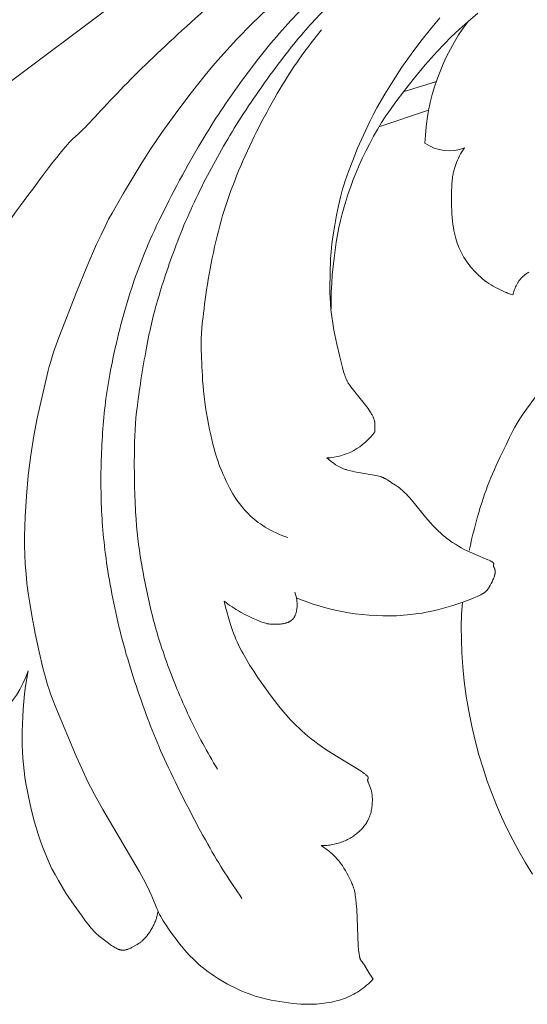
# Model space of a CAD drawing. Units: millimetres. Extents: x 0 to 1341, y 28 to 1187.
# Drawn here: x 588 to 619, y 810 to 871 of the extents above; entities that cross this region are included whole.
import ezdxf

# ---------------------------------------------------------------- set-up
doc = ezdxf.new("R2010")
doc.units = ezdxf.units.MM
doc.header["$MEASUREMENT"] = 0
doc.layers.get('0').update_dxf_attribs({"lineweight": 5})
doc.styles.add('Arial', font='arial.ttf')
doc.dimstyles.new('Dimension Style 01', dxfattribs={"dimtxt": 10, "dimasz": 7, "dimexe": 0.5, "dimexo": 0.5, "dimgap": 0.25, "dimtad": 1, "dimtoh": 1, "dimdec": 0, "dimzin": 1, "dimdsep": 46, "dimtxsty": 'Arial', "dimcen": 0.5, "dimazin": 0, "dimtfac": 1, "dimtdec": 4, "dimtix": 1, "dimtmove": 1, "dimatfit": 3, "dimfxl": 1, "dimtolj": 1, "dimtzin": 1, "dimarcsym": 0})

# ---------------------------------------------------------------- blocks, each defined once
blk = doc.blocks.new('*D29')
at = {"color": 0, "lineweight": -2, "transparency": 16777216}
for p, q in [((493.339, 828.812), (493.339, 891.487)), ((681.339, 842.015), (681.339, 891.487)), ((674.339, 890.987), (500.339, 890.987))]:
    blk.add_line(p, q, dxfattribs=at)
at = {"color": 0, "transparency": 16777216}
for points in [[(500.339, 892.154), (500.339, 889.82), (493.339, 890.987)], [(674.339, 892.154), (674.339, 889.82), (681.339, 890.987)]]:
    blk.add_solid(points, dxfattribs=at)
at = {"layer": 'Defpoints', "color": 0, "transparency": 16777216}
for p in [(493.339, 890.987), (681.339, 841.515), (493.339, 828.312)]:
    blk.add_point(p, dxfattribs=at)
at = {"color": 0, "transparency": 16777216, "insert": (587.339, 896.343), "char_height": 10, "attachment_point": 5, "style": 'Arial'}
blk.add_mtext('\\A1;188', dxfattribs=at)
blk = doc.blocks.new('N-247L_188_80')
for p, q in [((583.14, 864.141), (594.128, 872.359)), ((602.05, 870.691), (602.985, 871.586)), ((615.385, 870.829), (615.978, 871.342)), ((601.092, 869.711), (602.05, 870.691)), ((613.637, 871.043), (613.058, 870.351)), ((614.844, 870.339), (615.385, 870.829)), ((613.058, 870.351), (612.466, 869.604)), ((614.351, 869.869), (614.844, 870.339)), ((600.122, 868.651), (601.092, 869.711)), ((612.466, 869.604), (611.875, 868.816)), ((613.487, 868.982), (613.9, 869.418)), ((613.9, 869.418), (614.351, 869.869)), ((611.875, 868.816), (611.3, 868.002)), ((613.104, 868.561), (613.487, 868.982)), ((599.637, 868.093), (600.122, 868.651)), ((612.746, 868.15), (613.104, 868.561)), ((599.153, 867.516), (599.637, 868.093)), ((611.3, 868.002), (610.753, 867.172)), ((612.083, 867.353), (612.746, 868.15)), ((598.201, 866.319), (599.153, 867.516)), ((610.753, 867.172), (610.24, 866.333)), ((613.441, 867.117), (611.371, 866.479)), ((611.46, 866.573), (612.083, 867.353)), ((610.87, 865.793), (611.46, 866.573)), ((597.298, 865.116), (598.201, 866.319)), ((610.24, 866.333), (609.762, 865.489)), ((610.588, 865.398), (610.87, 865.793)), ((609.762, 865.489), (609.537, 865.067)), ((612.95, 865.345), (609.872, 864.316)), ((610.315, 864.997), (610.588, 865.398)), ((596.481, 863.972), (597.298, 865.116)), ((609.322, 864.645), (608.924, 863.808)), ((609.537, 865.067), (609.322, 864.645)), ((609.795, 864.17), (610.05, 864.589)), ((610.05, 864.589), (610.315, 864.997)), ((595.786, 862.953), (596.481, 863.972)), ((609.549, 863.741), (609.795, 864.17)), ((608.924, 863.808), (608.57, 863.001)), ((609.313, 863.303), (609.549, 863.741)), ((595.237, 862.104), (595.786, 862.953)), ((608.57, 863.001), (608.263, 862.248)), ((608.873, 862.41), (609.088, 862.858)), ((609.088, 862.858), (609.313, 863.303)), ((614.928, 862.66), (615.002, 862.789)), ((615.002, 862.789), (615.08, 862.914)), ((615.08, 862.914), (615.12, 862.976)), ((615.12, 862.976), (615.162, 863.036)), ((594.116, 860.227), (595.237, 862.104)), ((608.263, 862.248), (608.009, 861.575)), ((608.67, 861.962), (608.873, 862.41)), ((614.625, 862.003), (614.676, 862.134)), ((614.676, 862.134), (614.732, 862.265)), ((614.732, 862.265), (614.793, 862.398)), ((614.793, 862.398), (614.858, 862.53)), ((614.858, 862.53), (614.928, 862.66)), ((608.009, 861.575), (607.806, 860.996)), ((608.302, 861.074), (608.48, 861.515)), ((608.48, 861.515), (608.67, 861.962)), ((614.471, 861.476), (614.487, 861.546)), ((614.487, 861.546), (614.503, 861.614)), ((614.503, 861.614), (614.52, 861.68)), ((614.52, 861.68), (614.539, 861.746)), ((614.539, 861.746), (614.559, 861.81)), ((614.559, 861.81), (614.58, 861.875)), ((614.58, 861.875), (614.625, 862.003)), ((607.806, 860.996), (607.721, 860.733)), ((608.138, 860.639), (608.302, 861.074)), ((614.386, 860.814), (614.401, 861.001)), ((614.401, 861.001), (614.421, 861.173)), ((614.421, 861.173), (614.432, 861.253)), ((614.432, 861.253), (614.444, 861.33)), ((614.444, 861.33), (614.457, 861.404)), ((614.457, 861.404), (614.471, 861.476)), ((607.644, 860.479), (607.574, 860.23)), ((607.721, 860.733), (607.644, 860.479)), ((607.988, 860.215), (608.138, 860.639)), ((614.356, 859.914), (614.364, 860.387)), ((614.364, 860.387), (614.373, 860.608)), ((614.373, 860.608), (614.386, 860.814)), ((593.407, 859.007), (594.116, 860.227)), ((607.509, 859.981), (607.389, 859.456)), ((607.574, 860.23), (607.509, 859.981)), ((607.727, 859.381), (607.851, 859.796)), ((607.851, 859.796), (607.988, 860.215)), ((614.363, 859.424), (614.356, 859.914)), ((607.389, 859.456), (607.271, 858.877)), ((607.613, 858.963), (607.727, 859.381)), ((614.373, 859.183), (614.363, 859.424)), ((614.387, 858.948), (614.373, 859.183)), ((592.974, 858.177), (593.199, 858.619)), ((593.199, 858.619), (593.407, 859.007)), ((607.271, 858.877), (607.16, 858.266)), ((607.415, 858.109), (607.509, 858.541)), ((607.509, 858.541), (607.613, 858.963)), ((614.405, 858.724), (614.387, 858.948)), ((614.427, 858.511), (614.405, 858.724)), ((614.453, 858.308), (614.427, 858.511)), ((592.728, 857.669), (592.974, 858.177)), ((607.16, 858.266), (607.062, 857.662)), ((607.328, 857.664), (607.415, 858.109)), ((614.482, 858.114), (614.453, 858.308)), ((614.515, 857.931), (614.482, 858.114)), ((614.551, 857.756), (614.515, 857.931)), ((592.457, 857.083), (592.728, 857.669)), ((607.062, 857.662), (606.985, 857.104)), ((607.249, 857.202), (607.328, 857.664)), ((614.59, 857.59), (614.551, 857.756)), ((614.631, 857.433), (614.59, 857.59)), ((614.675, 857.283), (614.631, 857.433)), ((614.721, 857.141), (614.675, 857.283)), ((591.849, 855.684), (592.457, 857.083)), ((606.985, 857.104), (606.933, 856.616)), ((607.111, 856.222), (607.176, 856.72)), ((607.176, 856.72), (607.249, 857.202)), ((614.77, 857.005), (614.721, 857.141)), ((614.822, 856.874), (614.77, 857.005)), ((614.877, 856.748), (614.822, 856.874)), ((614.936, 856.625), (614.877, 856.748)), ((606.901, 856.172), (606.867, 855.26)), ((606.933, 856.616), (606.901, 856.172)), ((607.053, 855.71), (607.111, 856.222)), ((614.997, 856.505), (614.936, 856.625)), ((615.063, 856.386), (614.997, 856.505)), ((615.133, 856.268), (615.063, 856.386)), ((615.206, 856.151), (615.133, 856.268)), ((615.284, 856.034), (615.206, 856.151)), ((615.365, 855.919), (615.284, 856.034)), ((591.206, 854.127), (591.849, 855.684)), ((607.006, 855.188), (607.053, 855.71)), ((615.451, 855.804), (615.365, 855.919)), ((615.541, 855.691), (615.451, 855.804)), ((615.635, 855.579), (615.541, 855.691)), ((615.733, 855.468), (615.635, 855.579)), ((615.835, 855.358), (615.733, 855.468)), ((606.867, 855.26), (606.854, 854.42)), ((606.968, 854.661), (607.006, 855.188)), ((615.941, 855.25), (615.835, 855.358)), ((616.052, 855.144), (615.941, 855.25)), ((616.167, 855.041), (616.052, 855.144)), ((616.286, 854.94), (616.167, 855.041)), ((616.409, 854.842), (616.286, 854.94)), ((616.537, 854.748), (616.409, 854.842)), ((618.529, 854.822), (618.504, 854.786)), ((618.556, 854.858), (618.529, 854.822)), ((618.583, 854.894), (618.556, 854.858)), ((618.613, 854.93), (618.583, 854.894)), ((618.643, 854.965), (618.613, 854.93)), ((618.675, 855), (618.643, 854.965)), ((618.709, 855.035), (618.675, 855)), ((618.744, 855.07), (618.709, 855.035)), ((618.781, 855.104), (618.744, 855.07)), ((618.819, 855.138), (618.781, 855.104)), ((618.86, 855.171), (618.819, 855.138)), ((618.902, 855.205), (618.86, 855.171)), ((618.946, 855.238), (618.902, 855.205)), ((618.991, 855.27), (618.946, 855.238)), ((619.038, 855.303), (618.991, 855.27)), ((619.137, 855.366), (619.038, 855.303)), ((606.854, 854.42), (606.858, 854.102)), ((606.943, 854.133), (606.968, 854.661)), ((616.602, 854.702), (616.537, 854.748)), ((616.669, 854.658), (616.602, 854.702)), ((616.805, 854.572), (616.669, 854.658)), ((616.942, 854.49), (616.805, 854.572)), ((617.079, 854.414), (616.942, 854.49)), ((617.213, 854.343), (617.079, 854.414)), ((617.341, 854.279), (617.213, 854.343)), ((617.462, 854.221), (617.341, 854.279)), ((617.669, 854.128), (617.462, 854.221)), ((618.26, 854.288), (618.148, 853.962)), ((618.29, 854.367), (618.26, 854.288)), ((618.322, 854.445), (618.29, 854.367)), ((618.357, 854.523), (618.322, 854.445)), ((618.375, 854.561), (618.357, 854.523)), ((618.394, 854.599), (618.375, 854.561)), ((618.414, 854.637), (618.394, 854.599)), ((618.435, 854.674), (618.414, 854.637)), ((618.457, 854.712), (618.435, 854.674)), ((618.48, 854.749), (618.457, 854.712)), ((618.504, 854.786), (618.48, 854.749)), ((590.115, 851.326), (591.206, 854.127)), ((606.858, 854.102), (606.869, 853.764)), ((606.869, 853.764), (606.891, 853.406)), ((606.93, 853.606), (606.943, 854.133)), ((606.93, 853.086), (606.93, 853.606)), ((617.752, 854.094), (617.669, 854.128)), ((617.822, 854.066), (617.752, 854.094)), ((617.883, 854.043), (617.822, 854.066)), ((617.938, 854.024), (617.883, 854.043)), ((618.148, 853.962), (617.938, 854.024)), ((606.891, 853.406), (606.923, 853.027)), ((606.923, 853.027), (606.97, 852.628)), ((606.97, 852.628), (607.031, 852.209)), ((607.031, 852.209), (607.105, 851.778)), ((607.105, 851.778), (607.277, 850.918)), ((589.793, 850.416), (590.115, 851.326)), ((607.277, 850.918), (607.46, 850.125)), ((589.599, 849.786), (589.684, 850.075)), ((589.684, 850.075), (589.793, 850.416)), ((607.46, 850.125), (607.629, 849.471)), ((589.472, 849.287), (589.531, 849.529)), ((589.531, 849.529), (589.599, 849.786)), ((607.629, 849.471), (607.701, 849.218)), ((588.78, 846.347), (589.472, 849.287)), ((607.701, 849.218), (607.735, 849.108)), ((607.735, 849.108), (607.768, 849.008)), ((607.768, 849.008), (607.8, 848.917)), ((607.8, 848.917), (607.832, 848.833)), ((607.832, 848.833), (607.865, 848.755)), ((607.865, 848.755), (607.882, 848.718)), ((607.882, 848.718), (607.9, 848.682)), ((607.9, 848.682), (607.917, 848.647)), ((607.917, 848.647), (607.935, 848.613)), ((607.935, 848.613), (607.954, 848.58)), ((607.954, 848.58), (607.973, 848.547)), ((607.973, 848.547), (607.993, 848.514)), ((607.993, 848.514), (608.014, 848.481)), ((608.014, 848.481), (608.057, 848.416)), ((608.057, 848.416), (608.105, 848.35)), ((608.105, 848.35), (608.156, 848.281)), ((608.156, 848.281), (609.06, 847.147)), ((609.06, 847.147), (609.212, 846.94)), ((609.212, 846.94), (609.281, 846.84)), ((588.574, 845.266), (588.78, 846.347)), ((609.281, 846.84), (609.345, 846.743)), ((609.345, 846.743), (609.403, 846.649)), ((609.403, 846.649), (609.43, 846.604)), ((609.43, 846.604), (609.455, 846.561)), ((609.455, 846.561), (609.477, 846.518)), ((609.477, 846.518), (609.498, 846.477)), ((609.498, 846.477), (609.517, 846.437)), ((609.517, 846.437), (609.534, 846.398)), ((609.534, 846.398), (609.55, 846.361)), ((609.55, 846.361), (609.564, 846.324)), ((609.564, 846.324), (609.577, 846.288)), ((609.577, 846.288), (609.588, 846.253)), ((609.588, 846.253), (609.598, 846.219)), ((609.598, 846.219), (609.606, 846.186)), ((609.606, 846.186), (609.614, 846.153)), ((609.614, 846.153), (609.62, 846.121)), ((609.62, 846.121), (609.625, 846.089)), ((609.625, 846.089), (609.63, 846.058)), ((609.63, 846.058), (609.633, 846.028)), ((609.639, 845.821), (609.631, 845.579)), ((609.633, 846.028), (609.636, 845.998)), ((609.636, 845.998), (609.638, 845.968)), ((609.638, 845.968), (609.639, 845.938)), ((609.639, 845.938), (609.64, 845.879)), ((609.64, 845.879), (609.639, 845.821)), ((588.391, 844.076), (588.574, 845.266)), ((609.631, 845.579), (609.631, 845.514)), ((588.238, 842.818), (588.391, 844.076)), ((606.661, 843.893), (606.934, 843.675)), ((606.934, 843.675), (607.069, 843.573)), ((607.069, 843.573), (607.139, 843.524)), ((607.139, 843.524), (607.21, 843.477)), ((607.21, 843.477), (607.283, 843.431)), ((607.283, 843.431), (607.36, 843.386)), ((607.36, 843.386), (607.399, 843.365)), ((607.399, 843.365), (607.439, 843.343)), ((607.439, 843.343), (607.48, 843.323)), ((607.48, 843.323), (607.522, 843.302)), ((607.522, 843.302), (607.565, 843.282)), ((607.565, 843.282), (607.61, 843.263)), ((588.12, 841.537), (588.238, 842.818)), ((607.61, 843.263), (607.655, 843.244)), ((607.655, 843.244), (607.702, 843.226)), ((607.702, 843.226), (607.75, 843.208)), ((607.75, 843.208), (607.799, 843.19)), ((607.799, 843.19), (607.85, 843.173)), ((607.85, 843.173), (607.903, 843.157)), ((607.903, 843.157), (608.012, 843.126)), ((608.012, 843.126), (608.127, 843.097)), ((608.127, 843.097), (608.246, 843.069)), ((608.246, 843.069), (608.369, 843.044)), ((608.369, 843.044), (608.621, 842.996)), ((608.621, 842.996), (609.596, 842.832)), ((609.596, 842.832), (609.699, 842.811)), ((609.699, 842.811), (609.795, 842.789)), ((609.795, 842.789), (609.882, 842.767)), ((609.882, 842.767), (609.963, 842.744)), ((609.963, 842.744), (610, 842.732)), ((610, 842.732), (610.036, 842.72)), ((610.036, 842.72), (610.071, 842.707)), ((610.071, 842.707), (610.103, 842.695)), ((610.103, 842.695), (610.135, 842.682)), ((610.135, 842.682), (610.165, 842.67)), ((610.165, 842.67), (610.194, 842.657)), ((610.194, 842.657), (610.222, 842.644)), ((610.222, 842.644), (610.249, 842.631)), ((610.249, 842.631), (610.275, 842.617)), ((610.275, 842.617), (610.323, 842.591)), ((610.323, 842.591), (610.369, 842.563)), ((610.369, 842.563), (610.413, 842.536)), ((610.413, 842.536), (610.619, 842.396)), ((610.619, 842.396), (610.662, 842.368)), ((610.662, 842.368), (610.913, 842.215)), ((610.913, 842.215), (610.972, 842.177)), ((610.972, 842.177), (611.034, 842.135)), ((611.034, 842.135), (611.1, 842.087)), ((611.1, 842.087), (611.169, 842.034)), ((588.042, 840.28), (588.12, 841.537)), ((611.169, 842.034), (611.243, 841.975)), ((611.243, 841.975), (611.32, 841.909)), ((611.32, 841.909), (611.402, 841.834)), ((611.402, 841.834), (611.488, 841.752)), ((611.488, 841.752), (611.579, 841.66)), ((611.579, 841.66), (611.675, 841.558)), ((611.675, 841.558), (611.775, 841.445)), ((611.775, 841.445), (611.993, 841.187)), ((611.993, 841.187), (612.765, 840.241)), ((588.02, 839.672), (588.042, 840.28)), ((612.765, 840.241), (613.061, 839.901)), ((588.009, 839.078), (588.02, 839.672)), ((613.061, 839.901), (613.215, 839.732)), ((613.215, 839.732), (613.374, 839.566)), ((588.011, 838.493), (588.009, 839.078)), ((613.374, 839.566), (613.538, 839.403)), ((613.538, 839.403), (613.705, 839.245)), ((613.705, 839.245), (613.877, 839.094)), ((613.877, 839.094), (613.965, 839.02)), ((613.965, 839.02), (614.053, 838.949)), ((588.026, 837.912), (588.011, 838.493)), ((614.053, 838.949), (614.143, 838.88)), ((614.143, 838.88), (614.233, 838.814)), ((614.233, 838.814), (614.324, 838.749)), ((614.324, 838.749), (614.416, 838.686)), ((614.416, 838.686), (614.6, 838.567)), ((614.6, 838.567), (614.785, 838.456)), ((614.785, 838.456), (614.969, 838.352)), ((588.055, 837.331), (588.026, 837.912)), ((614.969, 838.352), (615.151, 838.255)), ((615.151, 838.255), (615.331, 838.166)), ((615.331, 838.166), (615.506, 838.082)), ((615.506, 838.082), (615.838, 837.935)), ((615.838, 837.935), (616.612, 837.617)), ((588.099, 836.746), (588.055, 837.331)), ((616.612, 837.617), (616.696, 837.579)), ((616.696, 837.579), (616.766, 837.545)), ((616.766, 837.545), (616.796, 837.529)), ((616.796, 837.529), (616.824, 837.514)), ((616.824, 837.514), (616.848, 837.5)), ((616.848, 837.5), (616.87, 837.486)), ((616.87, 837.486), (616.88, 837.48)), ((616.88, 837.48), (616.889, 837.473)), ((616.889, 837.473), (616.898, 837.467)), ((616.898, 837.467), (616.906, 837.461)), ((616.906, 837.461), (616.913, 837.455)), ((616.913, 837.455), (616.92, 837.449)), ((616.92, 837.449), (616.927, 837.443)), ((616.927, 837.443), (616.933, 837.438)), ((616.933, 837.438), (616.938, 837.433)), ((616.938, 837.433), (616.941, 837.43)), ((616.941, 837.43), (616.943, 837.427)), ((616.943, 837.427), (616.945, 837.425)), ((616.945, 837.425), (616.947, 837.422)), ((616.947, 837.28), (616.946, 837.278)), ((616.946, 837.278), (616.946, 837.276)), ((616.946, 837.276), (616.946, 837.274)), ((616.946, 837.274), (616.946, 837.272)), ((616.946, 837.272), (616.946, 837.27)), ((616.946, 837.27), (616.946, 837.268)), ((616.946, 837.268), (616.946, 837.266)), ((616.946, 837.266), (616.946, 837.264)), ((616.946, 837.264), (616.946, 837.262)), ((616.946, 837.262), (616.946, 837.26)), ((616.946, 837.26), (616.946, 837.258)), ((616.946, 837.258), (616.947, 837.256)), ((616.947, 837.422), (616.949, 837.42)), ((616.948, 837.286), (616.947, 837.284)), ((616.947, 837.284), (616.947, 837.282)), ((616.947, 837.282), (616.947, 837.28)), ((616.947, 837.256), (616.947, 837.254)), ((616.947, 837.254), (616.947, 837.251)), ((616.947, 837.251), (616.948, 837.249)), ((616.949, 837.292), (616.948, 837.288)), ((616.948, 837.288), (616.948, 837.286)), ((616.948, 837.249), (616.948, 837.247)), ((616.948, 837.247), (616.949, 837.242)), ((616.949, 837.42), (616.951, 837.417)), ((616.95, 837.296), (616.949, 837.292)), ((616.949, 837.242), (616.95, 837.238)), ((616.952, 837.299), (616.95, 837.296)), ((616.95, 837.238), (616.952, 837.233)), ((616.951, 837.417), (616.953, 837.415)), ((616.953, 837.303), (616.952, 837.299)), ((616.952, 837.233), (616.953, 837.229)), ((616.953, 837.415), (616.955, 837.412)), ((616.961, 837.325), (616.953, 837.303)), ((616.953, 837.229), (616.955, 837.224)), ((616.955, 837.412), (616.957, 837.41)), ((616.955, 837.224), (616.956, 837.219)), ((616.956, 837.219), (616.96, 837.209)), ((616.957, 837.41), (616.958, 837.407)), ((616.958, 837.407), (616.959, 837.405)), ((616.959, 837.405), (616.961, 837.402)), ((616.96, 837.209), (616.965, 837.199)), ((616.961, 837.402), (616.962, 837.4)), ((616.964, 837.333), (616.961, 837.325)), ((616.962, 837.4), (616.963, 837.398)), ((616.963, 837.398), (616.964, 837.396)), ((616.964, 837.396), (616.965, 837.393)), ((616.965, 837.337), (616.964, 837.333)), ((616.965, 837.393), (616.966, 837.391)), ((616.967, 837.34), (616.965, 837.337)), ((616.965, 837.199), (616.996, 837.13)), ((616.966, 837.391), (616.967, 837.389)), ((616.967, 837.389), (616.968, 837.387)), ((616.968, 837.344), (616.967, 837.34)), ((616.968, 837.387), (616.968, 837.384)), ((616.968, 837.384), (616.969, 837.382)), ((616.969, 837.348), (616.968, 837.346)), ((616.968, 837.346), (616.968, 837.344)), ((616.969, 837.382), (616.969, 837.38)), ((616.969, 837.38), (616.97, 837.378)), ((616.97, 837.354), (616.969, 837.352)), ((616.969, 837.352), (616.969, 837.35)), ((616.969, 837.35), (616.969, 837.348)), ((616.97, 837.378), (616.97, 837.376)), ((616.97, 837.376), (616.97, 837.374)), ((616.97, 837.374), (616.97, 837.372)), ((616.97, 837.372), (616.971, 837.37)), ((616.971, 837.362), (616.97, 837.36)), ((616.97, 837.36), (616.97, 837.358)), ((616.97, 837.358), (616.97, 837.356)), ((616.97, 837.356), (616.97, 837.354)), ((616.971, 837.37), (616.971, 837.368)), ((616.971, 837.368), (616.971, 837.366)), ((616.971, 837.366), (616.971, 837.364)), ((616.971, 837.364), (616.971, 837.362)), ((588.157, 836.153), (588.099, 836.746)), ((617.01, 836.601), (616.992, 836.545)), ((616.996, 837.13), (617.008, 837.103)), ((617.008, 837.103), (617.014, 837.089)), ((617.019, 836.629), (617.01, 836.601)), ((617.014, 837.089), (617.02, 837.074)), ((617.026, 836.657), (617.019, 836.629)), ((617.02, 837.074), (617.025, 837.059)), ((617.025, 837.059), (617.03, 837.044)), ((617.033, 836.684), (617.026, 836.657)), ((617.03, 837.044), (617.035, 837.028)), ((617.04, 836.71), (617.033, 836.684)), ((617.035, 837.028), (617.04, 837.011)), ((617.04, 837.011), (617.044, 836.994)), ((617.045, 836.736), (617.04, 836.71)), ((617.044, 836.994), (617.048, 836.976)), ((617.05, 836.761), (617.045, 836.736)), ((617.048, 836.976), (617.052, 836.957)), ((617.053, 836.786), (617.05, 836.761)), ((617.052, 836.957), (617.053, 836.948)), ((617.053, 836.948), (617.054, 836.938)), ((617.055, 836.798), (617.053, 836.786)), ((617.054, 836.938), (617.055, 836.929)), ((617.055, 836.929), (617.056, 836.919)), ((617.056, 836.81), (617.055, 836.798)), ((617.056, 836.919), (617.057, 836.909)), ((617.057, 836.821), (617.056, 836.81)), ((617.057, 836.909), (617.058, 836.898)), ((617.058, 836.833), (617.057, 836.821)), ((617.058, 836.898), (617.058, 836.888)), ((617.058, 836.888), (617.059, 836.877)), ((617.059, 836.855), (617.058, 836.844)), ((617.058, 836.844), (617.058, 836.833)), ((617.059, 836.877), (617.059, 836.866)), ((617.059, 836.866), (617.059, 836.855)), ((588.232, 835.548), (588.157, 836.153)), ((616.75, 836.029), (616.691, 835.93)), ((616.81, 836.138), (616.75, 836.029)), ((616.868, 836.252), (616.81, 836.138)), ((616.896, 836.311), (616.868, 836.252)), ((616.922, 836.37), (616.896, 836.311)), ((616.947, 836.428), (616.922, 836.37)), ((616.97, 836.487), (616.947, 836.428)), ((616.992, 836.545), (616.97, 836.487)), ((588.323, 834.927), (588.232, 835.548)), ((604.693, 835.604), (604.786, 835.262)), ((616.023, 835.38), (615.937, 835.341)), ((616.101, 835.417), (616.023, 835.38)), ((616.172, 835.453), (616.101, 835.417)), ((616.236, 835.488), (616.172, 835.453)), ((616.266, 835.505), (616.236, 835.488)), ((616.294, 835.522), (616.266, 835.505)), ((616.321, 835.538), (616.294, 835.522)), ((616.346, 835.555), (616.321, 835.538)), ((616.371, 835.572), (616.346, 835.555)), ((616.394, 835.588), (616.371, 835.572)), ((616.416, 835.605), (616.394, 835.588)), ((616.437, 835.621), (616.416, 835.605)), ((616.457, 835.638), (616.437, 835.621)), ((616.476, 835.655), (616.457, 835.638)), ((616.494, 835.672), (616.476, 835.655)), ((616.512, 835.689), (616.494, 835.672)), ((616.529, 835.707), (616.512, 835.689)), ((616.545, 835.725), (616.529, 835.707)), ((616.561, 835.743), (616.545, 835.725)), ((616.576, 835.762), (616.561, 835.743)), ((616.591, 835.781), (616.576, 835.762)), ((616.606, 835.8), (616.591, 835.781)), ((616.62, 835.821), (616.606, 835.8)), ((616.635, 835.841), (616.62, 835.821)), ((616.663, 835.884), (616.635, 835.841)), ((616.691, 835.93), (616.663, 835.884)), ((588.426, 834.3), (588.323, 834.927)), ((600.386, 835.017), (600.331, 835.064)), ((600.331, 835.064), (600.415, 834.695)), ((600.443, 834.971), (600.386, 835.017)), ((600.562, 834.879), (600.443, 834.971)), ((600.686, 834.79), (600.562, 834.879)), ((600.813, 834.702), (600.686, 834.79)), ((605.028, 835.167), (604.786, 835.262)), ((604.786, 835.262), (604.797, 835.216)), ((604.797, 835.216), (604.806, 835.168)), ((604.806, 835.168), (604.814, 835.12)), ((604.814, 835.12), (604.82, 835.071)), ((604.82, 835.071), (604.825, 835.023)), ((604.825, 835.023), (604.829, 834.973)), ((604.829, 834.973), (604.831, 834.924)), ((604.831, 834.777), (604.829, 834.729)), ((604.831, 834.924), (604.832, 834.875)), ((604.832, 834.826), (604.831, 834.777)), ((604.832, 834.875), (604.832, 834.826)), ((605.273, 835.074), (605.028, 835.167)), ((605.771, 834.902), (605.273, 835.074)), ((606.265, 834.748), (605.771, 834.902)), ((614.436, 834.788), (614.148, 834.699)), ((615.001, 834.977), (614.436, 834.788)), ((614.989, 834.232), (615.032, 835.003)), ((615.516, 835.167), (615.001, 834.977)), ((615.74, 835.257), (615.516, 835.167)), ((615.937, 835.341), (615.74, 835.257)), ((588.66, 833.065), (588.426, 834.3)), ((600.415, 834.695), (600.507, 834.33)), ((600.507, 834.33), (600.608, 833.969)), ((600.944, 834.617), (600.813, 834.702)), ((601.076, 834.535), (600.944, 834.617)), ((601.21, 834.455), (601.076, 834.535)), ((601.345, 834.378), (601.21, 834.455)), ((601.611, 834.234), (601.345, 834.378)), ((601.868, 834.105), (601.611, 834.234)), ((604.708, 834.164), (604.7, 834.149)), ((604.715, 834.181), (604.708, 834.164)), ((604.722, 834.197), (604.715, 834.181)), ((604.735, 834.231), (604.722, 834.197)), ((604.748, 834.266), (604.735, 834.231)), ((604.759, 834.302), (604.748, 834.266)), ((604.77, 834.339), (604.759, 834.302)), ((604.78, 834.378), (604.77, 834.339)), ((604.789, 834.417), (604.78, 834.378)), ((604.797, 834.458), (604.789, 834.417)), ((604.804, 834.501), (604.797, 834.458)), ((604.811, 834.544), (604.804, 834.501)), ((604.817, 834.589), (604.811, 834.544)), ((604.822, 834.635), (604.817, 834.589)), ((604.826, 834.682), (604.822, 834.635)), ((604.829, 834.729), (604.826, 834.682)), ((606.739, 834.615), (606.265, 834.748)), ((607.182, 834.505), (606.739, 834.615)), ((607.602, 834.416), (607.182, 834.505)), ((608.011, 834.343), (607.602, 834.416)), ((608.421, 834.283), (608.011, 834.343)), ((608.842, 834.234), (608.421, 834.283)), ((609.271, 834.194), (608.842, 834.234)), ((609.703, 834.166), (609.271, 834.194)), ((610.131, 834.149), (609.703, 834.166)), ((610.973, 834.158), (610.552, 834.146)), ((611.186, 834.169), (610.973, 834.158)), ((611.401, 834.184), (611.186, 834.169)), ((611.843, 834.227), (611.401, 834.184)), ((612.308, 834.287), (611.843, 834.227)), ((612.549, 834.325), (612.308, 834.287)), ((612.797, 834.369), (612.549, 834.325)), ((613.052, 834.42), (612.797, 834.369)), ((613.314, 834.478), (613.052, 834.42)), ((613.584, 834.544), (613.314, 834.478)), ((613.862, 834.617), (613.584, 834.544)), ((614.148, 834.699), (613.862, 834.617)), ((614.968, 833.467), (614.989, 834.232)), ((600.608, 833.969), (600.72, 833.61)), ((600.72, 833.61), (600.844, 833.253)), ((602.109, 833.991), (601.868, 834.105)), ((602.326, 833.896), (602.109, 833.991)), ((602.514, 833.818), (602.326, 833.896)), ((602.598, 833.786), (602.514, 833.818)), ((602.676, 833.758), (602.598, 833.786)), ((602.748, 833.733), (602.676, 833.758)), ((602.815, 833.712), (602.748, 833.733)), ((602.878, 833.694), (602.815, 833.712)), ((602.937, 833.679), (602.878, 833.694)), ((602.993, 833.667), (602.937, 833.679)), ((603.045, 833.657), (602.993, 833.667)), ((603.095, 833.649), (603.045, 833.657)), ((603.144, 833.643), (603.095, 833.649)), ((603.191, 833.638), (603.144, 833.643)), ((603.237, 833.635), (603.191, 833.638)), ((603.329, 833.631), (603.237, 833.635)), ((603.424, 833.63), (603.329, 833.631)), ((603.522, 833.63), (603.424, 833.63)), ((603.62, 833.633), (603.522, 833.63)), ((603.718, 833.638), (603.62, 833.633)), ((603.815, 833.646), (603.718, 833.638)), ((603.862, 833.652), (603.815, 833.646)), ((603.909, 833.658), (603.862, 833.652)), ((603.955, 833.664), (603.909, 833.658)), ((604, 833.672), (603.955, 833.664)), ((604.043, 833.68), (604, 833.672)), ((604.086, 833.69), (604.043, 833.68)), ((604.127, 833.7), (604.086, 833.69)), ((604.166, 833.711), (604.127, 833.7)), ((604.204, 833.723), (604.166, 833.711)), ((604.241, 833.736), (604.204, 833.723)), ((604.259, 833.743), (604.241, 833.736)), ((604.276, 833.75), (604.259, 833.743)), ((604.293, 833.758), (604.276, 833.75)), ((604.31, 833.765), (604.293, 833.758)), ((604.326, 833.773), (604.31, 833.765)), ((604.343, 833.781), (604.326, 833.773)), ((604.358, 833.79), (604.343, 833.781)), ((604.374, 833.798), (604.358, 833.79)), ((604.389, 833.807), (604.374, 833.798)), ((604.404, 833.816), (604.389, 833.807)), ((604.419, 833.825), (604.404, 833.816)), ((604.433, 833.834), (604.419, 833.825)), ((604.447, 833.844), (604.433, 833.834)), ((604.46, 833.854), (604.447, 833.844)), ((604.474, 833.864), (604.46, 833.854)), ((604.487, 833.875), (604.474, 833.864)), ((604.5, 833.885), (604.487, 833.875)), ((604.512, 833.896), (604.5, 833.885)), ((604.525, 833.907), (604.512, 833.896)), ((604.536, 833.918), (604.525, 833.907)), ((604.548, 833.93), (604.536, 833.918)), ((604.56, 833.942), (604.548, 833.93)), ((604.571, 833.954), (604.56, 833.942)), ((604.582, 833.966), (604.571, 833.954)), ((604.592, 833.979), (604.582, 833.966)), ((604.603, 833.991), (604.592, 833.979)), ((604.613, 834.004), (604.603, 833.991)), ((604.623, 834.018), (604.613, 834.004)), ((604.632, 834.031), (604.623, 834.018)), ((604.642, 834.045), (604.632, 834.031)), ((604.651, 834.059), (604.642, 834.045)), ((604.66, 834.073), (604.651, 834.059)), ((604.668, 834.088), (604.66, 834.073)), ((604.677, 834.103), (604.668, 834.088)), ((604.685, 834.118), (604.677, 834.103)), ((604.693, 834.133), (604.685, 834.118)), ((604.7, 834.149), (604.693, 834.133)), ((610.552, 834.146), (610.131, 834.149)), ((588.906, 831.922), (588.66, 833.065)), ((600.844, 833.253), (600.912, 833.075)), ((600.912, 833.075), (600.983, 832.897)), ((614.971, 832.687), (614.968, 833.467)), ((600.983, 832.897), (601.057, 832.718)), ((601.057, 832.718), (601.136, 832.54)), ((601.136, 832.54), (601.219, 832.361)), ((601.219, 832.361), (601.306, 832.181)), ((615.001, 831.874), (614.971, 832.687)), ((589.138, 830.95), (588.906, 831.922)), ((601.306, 832.181), (601.398, 832.001)), ((601.398, 832.001), (601.495, 831.821)), ((601.495, 831.821), (601.7, 831.459)), ((615.06, 831.013), (615.001, 831.874)), ((601.7, 831.459), (601.919, 831.095)), ((588.143, 830.288), (588.224, 830.753)), ((589.337, 830.2), (589.138, 830.95)), ((601.919, 831.095), (602.151, 830.732)), ((602.151, 830.732), (602.394, 830.368)), ((615.15, 830.114), (615.06, 831.013)), ((588.072, 829.816), (588.143, 830.288)), ((589.429, 829.889), (589.337, 830.2)), ((602.394, 830.368), (602.646, 830.006)), ((602.646, 830.006), (603.17, 829.287)), ((615.271, 829.194), (615.15, 830.114)), ((587.962, 828.864), (588.012, 829.34)), ((588.012, 829.34), (588.072, 829.816)), ((589.52, 829.605), (589.429, 829.889)), ((589.613, 829.337), (589.52, 829.605)), ((589.711, 829.072), (589.613, 829.337)), ((587.923, 828.391), (587.962, 828.864)), ((589.935, 828.506), (589.711, 829.072)), ((603.17, 829.287), (603.713, 828.58)), ((615.425, 828.268), (615.271, 829.194)), ((587.892, 827.923), (587.923, 828.391)), ((591.199, 825.49), (589.935, 828.506)), ((603.713, 828.58), (603.999, 828.232)), ((603.999, 828.232), (604.298, 827.889)), ((615.61, 827.351), (615.425, 828.268)), ((587.872, 827.465), (587.892, 827.923)), ((604.298, 827.889), (604.453, 827.719)), ((604.453, 827.719), (604.614, 827.55)), ((604.614, 827.55), (604.779, 827.383)), ((587.857, 826.589), (587.86, 827.02)), ((587.86, 827.02), (587.872, 827.465)), ((604.779, 827.383), (604.95, 827.217)), ((604.95, 827.217), (605.128, 827.053)), ((605.128, 827.053), (605.311, 826.89)), ((605.311, 826.89), (605.502, 826.729)), ((615.823, 826.453), (615.61, 827.351)), ((587.864, 826.171), (587.857, 826.589)), ((605.502, 826.729), (605.699, 826.57)), ((605.699, 826.57), (605.905, 826.412)), ((605.905, 826.412), (606.116, 826.257)), ((606.116, 826.257), (606.55, 825.954)), ((616.058, 825.583), (615.823, 826.453)), ((587.879, 825.765), (587.864, 826.171)), ((587.903, 825.366), (587.879, 825.765)), ((606.55, 825.954), (606.988, 825.666)), ((606.988, 825.666), (608.785, 824.56)), ((587.936, 824.973), (587.903, 825.366)), ((591.535, 824.728), (591.199, 825.49)), ((616.309, 824.75), (616.058, 825.583)), ((587.979, 824.583), (587.936, 824.973)), ((588.03, 824.193), (587.979, 824.583)), ((591.894, 823.961), (591.535, 824.728)), ((608.785, 824.56), (608.889, 824.491)), ((608.889, 824.491), (608.977, 824.429)), ((616.573, 823.96), (616.309, 824.75)), ((588.092, 823.802), (588.03, 824.193)), ((592.315, 823.133), (591.894, 823.961)), ((608.977, 824.429), (609.014, 824.402)), ((609.014, 824.402), (609.048, 824.376)), ((609.048, 824.376), (609.078, 824.351)), ((609.078, 824.351), (609.105, 824.329)), ((609.105, 824.329), (609.128, 824.307)), ((609.128, 824.307), (609.139, 824.297)), ((609.139, 824.297), (609.149, 824.288)), ((609.149, 824.288), (609.158, 824.278)), ((609.158, 824.278), (609.166, 824.269)), ((609.166, 824.269), (609.174, 824.26)), ((609.174, 824.26), (609.181, 824.252)), ((609.181, 824.252), (609.187, 824.244)), ((609.185, 824.036), (609.184, 824.034)), ((609.184, 824.034), (609.184, 824.031)), ((609.184, 824.031), (609.184, 824.028)), ((609.184, 824.028), (609.184, 824.025)), ((609.184, 824.025), (609.184, 824.022)), ((609.184, 824.022), (609.184, 824.019)), ((609.184, 824.019), (609.184, 824.016)), ((609.184, 824.016), (609.184, 824.013)), ((609.184, 824.013), (609.184, 824.01)), ((609.184, 824.01), (609.184, 824.007)), ((609.184, 824.007), (609.185, 824.004)), ((609.186, 824.045), (609.185, 824.042)), ((609.185, 824.042), (609.185, 824.039)), ((609.185, 824.039), (609.185, 824.036)), ((609.185, 824.004), (609.185, 823.998)), ((609.185, 823.998), (609.186, 823.991)), ((609.187, 824.047), (609.186, 824.045)), ((609.186, 823.991), (609.188, 823.984)), ((609.187, 824.244), (609.193, 824.236)), ((609.188, 824.052), (609.187, 824.05)), ((609.187, 824.05), (609.187, 824.047)), ((609.189, 824.055), (609.188, 824.052)), ((609.188, 823.984), (609.189, 823.977)), ((609.19, 824.06), (609.189, 824.057)), ((609.189, 824.057), (609.189, 824.055)), ((609.189, 823.977), (609.191, 823.97)), ((609.192, 824.065), (609.19, 824.06)), ((609.191, 823.97), (609.193, 823.963)), ((609.194, 824.07), (609.192, 824.065)), ((609.193, 824.236), (609.196, 824.232)), ((609.193, 823.963), (609.195, 823.956)), ((609.196, 824.074), (609.194, 824.07)), ((609.195, 823.956), (609.199, 823.941)), ((609.196, 824.232), (609.198, 824.228)), ((609.2, 824.084), (609.196, 824.074)), ((609.198, 824.228), (609.201, 824.225)), ((609.199, 823.941), (609.205, 823.925)), ((609.208, 824.102), (609.2, 824.084)), ((609.201, 824.225), (609.203, 824.221)), ((609.203, 824.221), (609.205, 824.217)), ((609.205, 824.217), (609.207, 824.214)), ((609.205, 823.925), (609.211, 823.908)), ((609.207, 824.214), (609.209, 824.21)), ((609.212, 824.111), (609.208, 824.102)), ((609.209, 824.21), (609.211, 824.207)), ((609.211, 824.207), (609.212, 824.204)), ((609.211, 823.908), (609.218, 823.891)), ((609.212, 824.204), (609.214, 824.2)), ((609.214, 824.115), (609.212, 824.111)), ((609.214, 824.2), (609.215, 824.197)), ((609.216, 824.12), (609.214, 824.115)), ((609.215, 824.197), (609.216, 824.194)), ((609.216, 824.194), (609.218, 824.191)), ((609.218, 824.124), (609.216, 824.12)), ((609.218, 824.191), (609.219, 824.188)), ((609.219, 824.127), (609.218, 824.124)), ((609.218, 823.891), (609.308, 823.681)), ((609.219, 824.188), (609.22, 824.185)), ((609.22, 824.132), (609.219, 824.129)), ((609.219, 824.129), (609.219, 824.127)), ((609.22, 824.185), (609.22, 824.182)), ((609.22, 824.182), (609.221, 824.179)), ((609.221, 824.134), (609.22, 824.132)), ((609.221, 824.179), (609.222, 824.176)), ((609.222, 824.139), (609.221, 824.136)), ((609.221, 824.136), (609.221, 824.134)), ((609.222, 824.176), (609.222, 824.173)), ((609.222, 824.173), (609.223, 824.17)), ((609.223, 824.144), (609.222, 824.141)), ((609.222, 824.141), (609.222, 824.139)), ((609.223, 824.17), (609.223, 824.167)), ((609.223, 824.167), (609.223, 824.165)), ((609.223, 824.165), (609.223, 824.162)), ((609.223, 824.162), (609.224, 824.159)), ((609.224, 824.154), (609.223, 824.151)), ((609.223, 824.151), (609.223, 824.149)), ((609.223, 824.149), (609.223, 824.146)), ((609.223, 824.146), (609.223, 824.144)), ((609.224, 824.159), (609.224, 824.156)), ((609.224, 824.156), (609.224, 824.154)), ((616.85, 823.204), (616.573, 823.96)), ((588.162, 823.407), (588.092, 823.802)), ((588.241, 823.009), (588.162, 823.407)), ((609.308, 823.681), (609.328, 823.63)), ((609.328, 823.63), (609.349, 823.576)), ((609.349, 823.576), (609.369, 823.52)), ((609.369, 823.52), (609.388, 823.46)), ((609.388, 823.46), (609.406, 823.397)), ((609.406, 823.397), (609.414, 823.364)), ((609.414, 823.364), (609.422, 823.331)), ((609.422, 823.331), (609.43, 823.296)), ((609.43, 823.296), (609.437, 823.261)), ((609.437, 823.261), (609.449, 823.189)), ((588.328, 822.611), (588.241, 823.009)), ((588.423, 822.213), (588.328, 822.611)), ((592.834, 822.194), (592.315, 823.133)), ((609.449, 823.189), (609.459, 823.114)), ((609.459, 823.114), (609.467, 823.037)), ((609.467, 823.037), (609.473, 822.957)), ((609.475, 822.627), (609.47, 822.542)), ((609.473, 822.957), (609.477, 822.876)), ((609.478, 822.711), (609.475, 822.627)), ((609.477, 822.876), (609.478, 822.794)), ((609.478, 822.794), (609.478, 822.711)), ((617.142, 822.474), (616.85, 823.204)), ((588.629, 821.43), (588.423, 822.213)), ((595.099, 818.366), (592.834, 822.194)), ((609.394, 822.045), (609.373, 821.967)), ((609.412, 822.125), (609.394, 822.045)), ((609.428, 822.207), (609.412, 822.125)), ((609.442, 822.29), (609.428, 822.207)), ((609.454, 822.373), (609.442, 822.29)), ((609.463, 822.458), (609.454, 822.373)), ((609.47, 822.542), (609.463, 822.458)), ((617.453, 821.758), (617.142, 822.474)), ((588.855, 820.674), (588.629, 821.43)), ((609.127, 821.4), (609.086, 821.336)), ((609.165, 821.466), (609.127, 821.4)), ((609.201, 821.533), (609.165, 821.466)), ((609.236, 821.601), (609.201, 821.533)), ((609.267, 821.671), (609.236, 821.601)), ((609.297, 821.742), (609.267, 821.671)), ((609.325, 821.816), (609.297, 821.742)), ((609.35, 821.89), (609.325, 821.816)), ((609.373, 821.967), (609.35, 821.89)), ((617.784, 821.047), (617.453, 821.758)), ((608.631, 820.812), (608.57, 820.759)), ((608.689, 820.866), (608.631, 820.812)), ((608.745, 820.921), (608.689, 820.866)), ((608.8, 820.977), (608.745, 820.921)), ((608.853, 821.034), (608.8, 820.977)), ((608.903, 821.092), (608.853, 821.034)), ((608.952, 821.151), (608.903, 821.092)), ((608.999, 821.212), (608.952, 821.151)), ((609.044, 821.273), (608.999, 821.212)), ((609.086, 821.336), (609.044, 821.273)), ((618.139, 820.338), (617.784, 821.047)), ((588.974, 820.31), (588.855, 820.674)), ((589.099, 819.954), (588.974, 820.31)), ((607.549, 820.178), (607.465, 820.15)), ((607.632, 820.208), (607.549, 820.178)), ((607.714, 820.24), (607.632, 820.208)), ((607.794, 820.274), (607.714, 820.24)), ((607.872, 820.31), (607.794, 820.274)), ((607.95, 820.348), (607.872, 820.31)), ((608.025, 820.387), (607.95, 820.348)), ((608.099, 820.429), (608.025, 820.387)), ((608.172, 820.471), (608.099, 820.429)), ((608.242, 820.516), (608.172, 820.471)), ((608.311, 820.562), (608.242, 820.516)), ((608.379, 820.609), (608.311, 820.562)), ((608.444, 820.658), (608.379, 820.609)), ((608.508, 820.708), (608.444, 820.658)), ((608.57, 820.759), (608.508, 820.708)), ((618.519, 819.628), (618.139, 820.338)), ((589.231, 819.603), (589.099, 819.954)), ((589.374, 819.254), (589.231, 819.603)), ((606.403, 819.974), (606.313, 819.974)), ((606.313, 819.974), (606.465, 819.876)), ((606.492, 819.977), (606.403, 819.974)), ((606.465, 819.876), (606.54, 819.824)), ((606.582, 819.982), (606.492, 819.977)), ((606.54, 819.824), (606.614, 819.772)), ((606.672, 819.989), (606.582, 819.982)), ((606.614, 819.772), (606.687, 819.718)), ((606.762, 819.999), (606.672, 819.989)), ((606.687, 819.718), (606.759, 819.663)), ((606.759, 819.663), (606.829, 819.606)), ((606.851, 820.01), (606.762, 819.999)), ((606.829, 819.606), (606.899, 819.548)), ((606.941, 820.024), (606.851, 820.01)), ((607.03, 820.04), (606.941, 820.024)), ((607.118, 820.058), (607.03, 820.04)), ((607.206, 820.078), (607.118, 820.058)), ((607.293, 820.1), (607.206, 820.078)), ((607.38, 820.124), (607.293, 820.1)), ((607.465, 820.15), (607.38, 820.124)), ((618.928, 818.917), (618.519, 819.628)), ((589.529, 818.903), (589.374, 819.254)), ((606.899, 819.548), (606.967, 819.488)), ((606.967, 819.488), (607.035, 819.427)), ((607.035, 819.427), (607.101, 819.365)), ((607.101, 819.365), (607.165, 819.301)), ((607.165, 819.301), (607.228, 819.235)), ((607.228, 819.235), (607.29, 819.168)), ((607.29, 819.168), (607.349, 819.1)), ((607.349, 819.1), (607.408, 819.03)), ((607.408, 819.03), (607.464, 818.958)), ((589.699, 818.549), (589.529, 818.903)), ((589.887, 818.188), (589.699, 818.549)), ((595.35, 817.91), (595.099, 818.366)), ((607.464, 818.958), (607.519, 818.886)), ((607.519, 818.886), (607.572, 818.812)), ((607.572, 818.812), (607.624, 818.737)), ((607.624, 818.737), (607.673, 818.661)), ((607.673, 818.661), (607.722, 818.585)), ((607.722, 818.585), (607.814, 818.433)), ((607.814, 818.433), (607.899, 818.281)), ((619.368, 818.203), (618.928, 818.917)), ((590.094, 817.817), (589.887, 818.188)), ((590.322, 817.435), (590.094, 817.817)), ((595.555, 817.512), (595.35, 817.91)), ((607.899, 818.281), (607.979, 818.131)), ((607.979, 818.131), (608.122, 817.845)), ((608.122, 817.845), (608.185, 817.711)), ((590.565, 817.048), (590.322, 817.435)), ((595.719, 817.166), (595.555, 817.512)), ((595.854, 816.86), (595.719, 817.166)), ((608.185, 817.711), (608.215, 817.645)), ((608.215, 817.645), (608.243, 817.578)), ((608.243, 817.578), (608.27, 817.509)), ((608.27, 817.509), (608.296, 817.437)), ((608.296, 817.437), (608.32, 817.362)), ((608.32, 817.362), (608.344, 817.282)), ((608.344, 817.282), (608.366, 817.197)), ((608.366, 817.197), (608.387, 817.106)), ((591.07, 816.292), (590.565, 817.048)), ((596.173, 816.093), (595.854, 816.86)), ((608.387, 817.106), (608.406, 817.007)), ((608.406, 817.007), (608.424, 816.901)), ((608.424, 816.901), (608.442, 816.785)), ((608.442, 816.785), (608.457, 816.66)), ((608.457, 816.66), (608.486, 816.376)), ((591.554, 815.612), (591.07, 816.292)), ((596.226, 815.973), (596.173, 816.093)), ((596.283, 815.853), (596.226, 815.973)), ((608.486, 816.376), (608.509, 816.046)), ((608.509, 816.046), (608.61, 813.812)), ((591.772, 815.321), (591.554, 815.612)), ((591.965, 815.074), (591.772, 815.321)), ((596.102, 815.369), (596.08, 815.311)), ((596.122, 815.427), (596.102, 815.369)), ((596.142, 815.485), (596.122, 815.427)), ((596.16, 815.543), (596.142, 815.485)), ((596.177, 815.602), (596.16, 815.543)), ((596.193, 815.661), (596.177, 815.602)), ((596.223, 815.78), (596.193, 815.661)), ((596.248, 815.9), (596.223, 815.78)), ((596.344, 815.73), (596.283, 815.853)), ((596.411, 815.604), (596.344, 815.73)), ((596.484, 815.474), (596.411, 815.604)), ((596.564, 815.339), (596.484, 815.474)), ((596.649, 815.201), (596.564, 815.339)), ((592.127, 814.875), (591.965, 815.074)), ((592.198, 814.792), (592.127, 814.875)), ((592.263, 814.719), (592.198, 814.792)), ((592.323, 814.654), (592.263, 814.719)), ((595.8, 814.749), (595.766, 814.695)), ((595.833, 814.803), (595.8, 814.749)), ((595.865, 814.859), (595.833, 814.803)), ((595.896, 814.914), (595.865, 814.859)), ((595.926, 814.97), (595.896, 814.914)), ((595.955, 815.027), (595.926, 814.97)), ((595.982, 815.083), (595.955, 815.027)), ((596.008, 815.14), (595.982, 815.083)), ((596.033, 815.197), (596.008, 815.14)), ((596.057, 815.254), (596.033, 815.197)), ((596.08, 815.311), (596.057, 815.254)), ((596.74, 815.061), (596.649, 815.201)), ((596.934, 814.774), (596.74, 815.061)), ((597.141, 814.485), (596.934, 814.774)), ((592.378, 814.598), (592.323, 814.654)), ((592.43, 814.548), (592.378, 814.598)), ((592.478, 814.503), (592.43, 814.548)), ((592.524, 814.463), (592.478, 814.503)), ((592.568, 814.427), (592.524, 814.463)), ((592.612, 814.393), (592.568, 814.427)), ((593.186, 813.955), (592.612, 814.393)), ((595.274, 814.104), (595.235, 814.071)), ((595.313, 814.139), (595.274, 814.104)), ((595.352, 814.177), (595.313, 814.139)), ((595.391, 814.216), (595.352, 814.177)), ((595.43, 814.257), (595.391, 814.216)), ((595.469, 814.3), (595.43, 814.257)), ((595.508, 814.344), (595.469, 814.3)), ((595.546, 814.39), (595.508, 814.344)), ((595.584, 814.438), (595.546, 814.39)), ((595.622, 814.487), (595.584, 814.438)), ((595.659, 814.537), (595.622, 814.487)), ((595.695, 814.589), (595.659, 814.537)), ((595.731, 814.641), (595.695, 814.589)), ((595.766, 814.695), (595.731, 814.641)), ((597.357, 814.198), (597.141, 814.485)), ((597.578, 813.919), (597.357, 814.198)), ((593.316, 813.858), (593.186, 813.955)), ((593.383, 813.811), (593.316, 813.858)), ((593.45, 813.765), (593.383, 813.811)), ((593.518, 813.722), (593.45, 813.765)), ((593.585, 813.682), (593.518, 813.722)), ((593.619, 813.663), (593.585, 813.682)), ((593.652, 813.645), (593.619, 813.663)), ((593.686, 813.628), (593.652, 813.645)), ((593.719, 813.612), (593.686, 813.628)), ((593.752, 813.598), (593.719, 813.612)), ((593.784, 813.584), (593.752, 813.598)), ((593.816, 813.572), (593.784, 813.584)), ((593.832, 813.567), (593.816, 813.572)), ((593.848, 813.561), (593.832, 813.567)), ((593.864, 813.557), (593.848, 813.561)), ((593.88, 813.552), (593.864, 813.557)), ((593.895, 813.548), (593.88, 813.552)), ((593.911, 813.544), (593.895, 813.548)), ((593.926, 813.541), (593.911, 813.544)), ((593.942, 813.538), (593.926, 813.541)), ((593.957, 813.535), (593.942, 813.538)), ((593.972, 813.533), (593.957, 813.535)), ((593.987, 813.531), (593.972, 813.533)), ((594.002, 813.529), (593.987, 813.531)), ((594.017, 813.527), (594.002, 813.529)), ((594.032, 813.526), (594.017, 813.527)), ((594.047, 813.525), (594.032, 813.526)), ((594.061, 813.525), (594.047, 813.525)), ((594.076, 813.524), (594.061, 813.525)), ((594.09, 813.524), (594.076, 813.524)), ((594.105, 813.525), (594.09, 813.524)), ((594.119, 813.525), (594.105, 813.525)), ((594.133, 813.526), (594.119, 813.525)), ((594.147, 813.527), (594.133, 813.526)), ((594.161, 813.528), (594.147, 813.527)), ((594.175, 813.53), (594.161, 813.528)), ((594.203, 813.533), (594.175, 813.53)), ((594.23, 813.538), (594.203, 813.533)), ((594.257, 813.543), (594.23, 813.538)), ((594.284, 813.55), (594.257, 813.543)), ((594.31, 813.556), (594.284, 813.55)), ((594.337, 813.564), (594.31, 813.556)), ((594.363, 813.572), (594.337, 813.564)), ((594.388, 813.581), (594.363, 813.572)), ((594.413, 813.591), (594.388, 813.581)), ((594.438, 813.601), (594.413, 813.591)), ((594.463, 813.611), (594.438, 813.601)), ((594.512, 813.633), (594.463, 813.611)), ((594.56, 813.656), (594.512, 813.633)), ((594.607, 813.68), (594.56, 813.656)), ((594.698, 813.728), (594.607, 813.68)), ((594.872, 813.825), (594.698, 813.728)), ((594.956, 813.874), (594.872, 813.825)), ((595.037, 813.925), (594.956, 813.874)), ((595.077, 813.952), (595.037, 813.925)), ((595.117, 813.98), (595.077, 813.952)), ((595.157, 814.009), (595.117, 813.98)), ((595.196, 814.039), (595.157, 814.009)), ((595.235, 814.071), (595.196, 814.039)), ((597.797, 813.654), (597.578, 813.919)), ((598.012, 813.407), (597.797, 813.654)), ((608.61, 813.812), (608.63, 813.532)), ((608.63, 813.532), (608.641, 813.415)), ((598.217, 813.182), (598.012, 813.407)), ((598.414, 812.979), (598.217, 813.182)), ((598.605, 812.794), (598.414, 812.979)), ((608.641, 813.415), (608.653, 813.313)), ((608.653, 813.313), (608.666, 813.225)), ((608.666, 813.225), (608.673, 813.185)), ((608.673, 813.185), (608.68, 813.148)), ((608.68, 813.148), (608.687, 813.114)), ((608.687, 813.114), (608.695, 813.082)), ((608.695, 813.082), (608.702, 813.053)), ((608.702, 813.053), (608.71, 813.026)), ((608.71, 813.026), (608.719, 813.001)), ((608.719, 813.001), (608.723, 812.989)), ((608.723, 812.989), (608.727, 812.978)), ((608.727, 812.978), (608.732, 812.967)), ((608.732, 812.967), (608.736, 812.956)), ((608.736, 812.956), (608.741, 812.946)), ((608.741, 812.946), (608.746, 812.936)), ((608.746, 812.936), (608.75, 812.927)), ((608.75, 812.927), (608.755, 812.918)), ((608.755, 812.918), (608.76, 812.909)), ((608.76, 812.909), (608.765, 812.9)), ((608.765, 812.9), (608.77, 812.892)), ((608.77, 812.892), (608.775, 812.884)), ((598.792, 812.626), (598.605, 812.794)), ((598.977, 812.47), (598.792, 812.626)), ((599.16, 812.324), (598.977, 812.47)), ((599.346, 812.186), (599.16, 812.324)), ((608.775, 812.884), (608.78, 812.876)), ((608.78, 812.876), (608.785, 812.868)), ((608.785, 812.868), (608.796, 812.853)), ((608.796, 812.853), (608.807, 812.838)), ((608.807, 812.838), (608.818, 812.824)), ((608.818, 812.824), (608.906, 812.72)), ((608.906, 812.72), (608.919, 812.702)), ((608.919, 812.702), (608.933, 812.683)), ((608.933, 812.683), (608.948, 812.663)), ((608.948, 812.663), (608.963, 812.641)), ((608.963, 812.641), (608.993, 812.595)), ((608.993, 812.595), (609.058, 812.489)), ((609.058, 812.489), (609.28, 812.113)), ((599.534, 812.053), (599.346, 812.186)), ((599.727, 811.922), (599.534, 812.053)), ((599.925, 811.795), (599.727, 811.922)), ((600.127, 811.67), (599.925, 811.795)), ((609.28, 812.113), (609.361, 811.983)), ((609.361, 811.983), (609.403, 811.921)), ((609.403, 811.921), (609.446, 811.86)), ((609.533, 811.746), (609.436, 811.644)), ((609.446, 811.86), (609.489, 811.801)), ((609.489, 811.801), (609.511, 811.773)), ((609.511, 811.773), (609.533, 811.746)), ((600.332, 811.549), (600.127, 811.67)), ((600.539, 811.432), (600.332, 811.549)), ((600.748, 811.319), (600.539, 811.432)), ((600.958, 811.212), (600.748, 811.319)), ((601.169, 811.11), (600.958, 811.212)), ((601.381, 811.014), (601.169, 811.11)), ((608.791, 811.097), (608.676, 811.017)), ((608.904, 811.18), (608.791, 811.097)), ((609.015, 811.267), (608.904, 811.18)), ((609.124, 811.357), (609.015, 811.267)), ((609.231, 811.45), (609.124, 811.357)), ((609.335, 811.545), (609.231, 811.45)), ((609.436, 811.644), (609.335, 811.545)), ((601.593, 810.924), (601.381, 811.014)), ((601.808, 810.839), (601.593, 810.924)), ((602.027, 810.76), (601.808, 810.839)), ((602.252, 810.687), (602.027, 810.76)), ((602.483, 810.618), (602.252, 810.687)), ((602.722, 810.554), (602.483, 810.618)), ((602.971, 810.495), (602.722, 810.554)), ((603.23, 810.44), (602.971, 810.495)), ((607.548, 810.469), (607.406, 810.426)), ((607.687, 810.514), (607.548, 810.469)), ((607.821, 810.564), (607.687, 810.514)), ((607.951, 810.618), (607.821, 810.564)), ((608.079, 810.675), (607.951, 810.618)), ((608.203, 810.736), (608.079, 810.675)), ((608.324, 810.801), (608.203, 810.736)), ((608.443, 810.869), (608.324, 810.801)), ((608.561, 810.941), (608.443, 810.869)), ((608.676, 811.017), (608.561, 810.941)), ((603.497, 810.391), (603.23, 810.44)), ((603.767, 810.346), (603.497, 810.391)), ((604.037, 810.306), (603.767, 810.346)), ((604.305, 810.271), (604.037, 810.306)), ((604.565, 810.242), (604.305, 810.271)), ((604.816, 810.218), (604.565, 810.242)), ((605.052, 810.201), (604.816, 810.218)), ((605.272, 810.189), (605.052, 810.201)), ((605.477, 810.183), (605.272, 810.189)), ((605.669, 810.182), (605.477, 810.183)), ((605.849, 810.186), (605.669, 810.182)), ((606.02, 810.195), (605.849, 810.186)), ((606.185, 810.208), (606.02, 810.195)), ((606.344, 810.224), (606.185, 810.208)), ((606.501, 810.244), (606.344, 810.224)), ((606.656, 810.266), (606.501, 810.244)), ((606.81, 810.292), (606.656, 810.266)), ((606.963, 810.321), (606.81, 810.292)), ((607.113, 810.352), (606.963, 810.321)), ((607.261, 810.388), (607.113, 810.352)), ((607.406, 810.426), (607.261, 810.388))]:
    blk.add_line(p, q)
for centre, radius, start, end in [((625.994, 862.842), 13.28, 143.024, 177.98229), ((614.2, 865.468), 2.616, 235.62285, 291.5758), ((606.493, 847.732), 3.842, 272.50426, 324.743), ((581.632, 833.033), 6.976, 286.71772, 340.9219)]:
    blk.add_arc(centre, radius, start, end)
for points in [[(574.497, 829.923), (574.517, 831.178), (574.677, 833.688), (575.241, 837.419), (576.251, 841.112), (577.568, 844.35), (579.302, 847.267), (578.807, 847.143), (590.825, 863.768), (590.852, 863.245), (594.064, 866.844), (597.742, 870.339), (602.974, 874.947), (604.866, 876.145), (607.365, 877.749), (611.304, 879.676), (612.947, 880.316), (613.91, 880.668)], [(601.426, 816.714), (600.681, 817.803), (599.487, 819.598), (596.663, 825.079), (595.251, 828.669), (593.808, 833.161), (592.937, 837.884), (592.669, 841.497), (592.773, 845.54), (593.187, 849.089), (594.392, 853.984), (595.926, 857.981), (598.873, 863.478), (601.082, 866.773), (603.657, 870.14), (606.645, 873.159), (609.724, 875.496), (611.998, 876.857), (613.164, 877.46)], [(599.911, 824.692), (599.279, 825.743), (598.129, 827.872), (596.669, 831.441), (595.785, 834.405), (595.166, 837.55), (594.809, 840.253), (594.75, 844.812), (594.927, 847.182), (595.681, 851.729), (596.334, 854.114), (597.662, 858.024), (599.512, 861.85), (601.541, 865.28), (604.427, 869.303), (606.622, 871.719), (608.448, 873.347), (610.24, 874.58), (611.119, 875.089)], [(604.266, 838.98), (603.773, 839.137), (602.76, 839.623), (601.814, 840.396), (600.969, 841.409), (600.132, 843.065), (599.567, 844.827), (599.012, 847.785), (598.933, 850.207), (598.848, 851.619), (599.675, 857.422), (601.311, 862.159), (603.994, 867.255), (605.459, 869.223), (606.334, 870.309)], [(615.46, 838.177), (615.636, 839.072), (616.153, 841.005), (616.822, 842.856), (617.922, 845.083), (618.525, 846.417), (622.207, 851.039), (623.534, 852.022), (625.184, 853.342), (626.873, 854.358), (628.709, 855.289), (631.137, 856.086), (632.567, 856.56), (637.843, 856.967), (639.944, 856.539), (641.145, 856.396), (645.212, 855.098), (648.707, 852.748), (650.195, 851.237), (651.044, 850.408), (653.494, 846.928), (654.762, 842.858), (654.907, 841.654), (655.106, 839.54), (654.93, 837.375), (654.699, 835.975), (654.019, 833.723), (653.458, 832.451), (652.32, 830.491), (651.212, 829.154), (649.98, 827.919), (648.167, 826.639), (646.729, 825.922), (644.712, 825.308), (643.281, 825.078), (640.91, 825.024), (638.978, 825.306), (637.114, 825.834), (635.439, 826.58), (633.597, 827.858), (632.279, 829.27), (631.338, 830.68), (630.646, 832.288), (630.279, 834.05), (630.288, 836.165), (630.793, 838.22), (631.577, 839.902), (632.887, 841.582), (634.274, 842.654), (636.001, 843.384), (637.746, 843.683), (639.907, 843.509), (641.744, 842.845), (643.388, 841.728), (644.628, 840.268), (645.485, 838.525), (645.818, 836.666), (645.736, 834.862), (645.115, 832.786), (644.435, 831.663), (644.034, 831.132)]]:
    blk.add_open_spline(points, degree=3)

msp = doc.modelspace()

# ---------------------------------------------------------------- block references
msp.add_blockref('N-247L_188_80', (0, 0))

# ---------------------------------------------------------------- dimensions: what is measured, and where the dimension line sits
dim = msp.add_linear_dim(base=(493.339, 890.987), p1=(681.339, 841.515), p2=(493.339, 828.312), dimstyle='Dimension Style 01')
dim.commit()
dim.dimension.update_dxf_attribs({"geometry": '*D29', "text_midpoint": (587.339, 896.343)})

doc.saveas('drawing.dxf')
